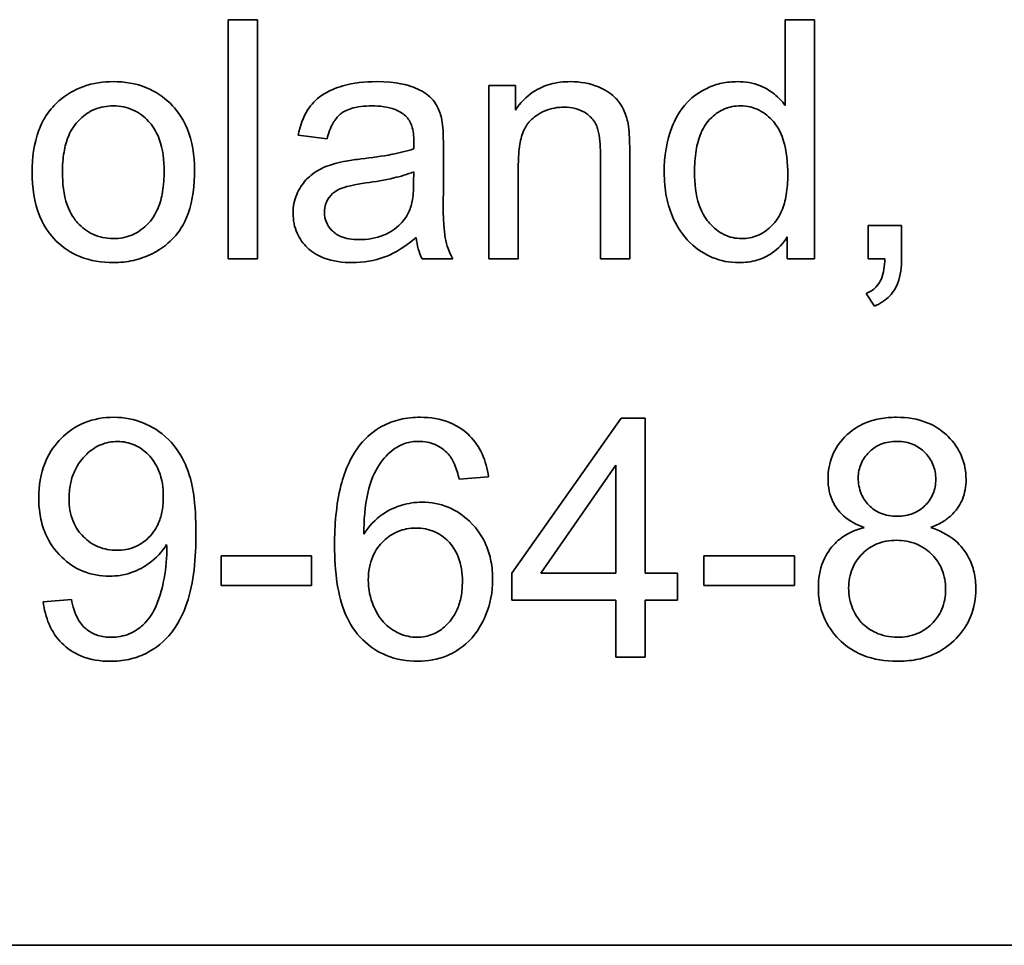
# Model space of a CAD drawing. Units: millimetres. Extents: x 7 to 2296, y -407 to 2120.
# Drawn here: x 2133 to 2140, y 1221 to 1226 of the extents above; entities that cross this region are included whole.
import ezdxf

# ---------------------------------------------------------------- set-up
doc = ezdxf.new("R2010")
doc.units = ezdxf.units.MM
doc.layers.add('Widoczne (ISO)', color=7, linetype='Continuous', lineweight=35, true_color=0xe60000)

msp = doc.modelspace()

# ---------------------------------------------------------------- linework, layer by layer
at = {"layer": 'Widoczne (ISO)'}
for p, q in [((2134.9888, 1226.3798), (2134.8048, 1226.3798)), ((2134.8048, 1226.3798), (2134.8048, 1224.8798)), ((2134.9888, 1224.8798), (2134.9888, 1226.3798)), ((2138.2964, 1226.3798), (2138.2964, 1225.8425)), ((2138.4805, 1226.3798), (2138.2964, 1226.3798)), ((2138.4805, 1224.8798), (2138.4805, 1226.3798)), ((2136.6055, 1225.9671), (2136.4397, 1225.9671)), ((2136.4397, 1225.9671), (2136.4397, 1224.8798)), ((2136.6055, 1225.8128), (2136.6055, 1225.9671)), ((2135.2438, 1225.6561), (2135.4244, 1225.6321)), ((2136.1539, 1225.3349), (2136.1539, 1225.5807)), ((2137.1382, 1225.5407), (2137.1382, 1224.8798)), ((2137.3223, 1224.8798), (2137.3223, 1225.5475)), ((2136.6238, 1224.8798), (2136.6238, 1225.4732)), ((2135.9687, 1225.4252), (2135.9675, 1225.3577)), ((2139.027, 1225.0891), (2138.8177, 1225.0891)), ((2138.8177, 1225.0891), (2138.8177, 1224.8798)), ((2139.027, 1224.8798), (2139.027, 1225.0891)), ((2138.3101, 1225.017), (2138.3101, 1224.8798)), ((2134.8048, 1224.8798), (2134.9888, 1224.8798)), ((2136.0201, 1224.8798), (2136.2122, 1224.8798)), ((2136.4397, 1224.8798), (2136.6238, 1224.8798)), ((2137.1382, 1224.8798), (2137.3223, 1224.8798)), ((2138.3101, 1224.8798), (2138.4805, 1224.8798)), ((2138.8177, 1224.8798), (2138.9218, 1224.8798)), ((2138.8052, 1224.6615), (2138.8566, 1224.5826)), ((2137.2677, 1223.8798), (2136.5841, 1222.908)), ((2137.4187, 1223.8798), (2137.2677, 1223.8798)), ((2137.4187, 1222.908), (2137.4187, 1223.8798)), ((2136.7647, 1222.908), (2137.2346, 1223.5849)), ((2137.2346, 1223.5849), (2137.2346, 1222.908)), ((2136.2536, 1223.4968), (2136.4366, 1223.5117)), ((2135.3276, 1223.0155), (2134.7605, 1223.0155)), ((2134.7605, 1223.0155), (2134.7605, 1222.8303)), ((2135.3276, 1222.8303), (2135.3276, 1223.0155)), ((2138.355, 1223.0155), (2137.7879, 1223.0155)), ((2137.7879, 1223.0155), (2137.7879, 1222.8303)), ((2138.355, 1222.8303), (2138.355, 1223.0155)), ((2136.5841, 1222.908), (2136.5841, 1222.7388)), ((2137.2346, 1222.908), (2136.7647, 1222.908)), ((2137.621, 1222.908), (2137.4187, 1222.908)), ((2137.621, 1222.7388), (2137.621, 1222.908)), ((2134.7605, 1222.8303), (2135.3276, 1222.8303)), ((2137.7879, 1222.8303), (2138.355, 1222.8303)), ((2133.8219, 1222.7434), (2133.6446, 1222.7274)), ((2136.5841, 1222.7388), (2137.2346, 1222.7388)), ((2137.2346, 1222.7388), (2137.2346, 1222.3798)), ((2137.4187, 1222.3798), (2137.4187, 1222.7388)), ((2137.4187, 1222.7388), (2137.621, 1222.7388)), ((2137.2346, 1222.3798), (2137.4187, 1222.3798)), ((2178.387, 1220.5729), (2113.387, 1220.5729))]:
    msp.add_line(p, q, dxfattribs=at)
for points, knots in [([(2134.0845, 1225.9911), (2134.0211, 1225.9911), (2133.9585, 1225.9821), (2133.8413, 1225.9404), (2133.7898, 1225.9099), (2133.7438, 1225.8699)], [-0.03731016, -0.03731016, -0.03731016, -0.03731016, -0.01827639, -0.01827639, 0, 0, 0, 0]), ([(2134.5933, 1225.4389), (2134.5933, 1225.5272), (2134.5808, 1225.6165), (2134.5155, 1225.7725), (2134.4744, 1225.8214), (2134.3985, 1225.896), (2134.3485, 1225.9296), (2134.2259, 1225.98), (2134.1557, 1225.9911), (2134.0845, 1225.9911)], [-0.06808064, -0.06808064, -0.06808064, -0.06808064, -0.05328663, -0.05328663, -0.03977033, -0.03977033, -0.02136573, -0.02136573, 0, 0, 0, 0]), ([(2135.7331, 1225.9911), (2135.6624, 1225.9911), (2135.5905, 1225.9837), (2135.4798, 1225.9519), (2135.4321, 1225.9331), (2135.352, 1225.8776), (2135.3256, 1225.8481), (2135.2742, 1225.7674), (2135.2554, 1225.7118), (2135.2438, 1225.6561)], [-0.06259246, -0.06259246, -0.06259246, -0.06259246, -0.04177957, -0.04177957, -0.02867644, -0.02867644, -0.01704471, -0.01704471, 0, 0, 0, 0]), ([(2136.1447, 1225.751), (2136.1388, 1225.779), (2136.1298, 1225.8064), (2136.0984, 1225.8674), (2136.0779, 1225.8876), (2136.0393, 1225.9226), (2136.0026, 1225.9418), (2135.933, 1225.9689), (2135.866, 1225.9911), (2135.7331, 1225.9911)], [-0.1082286, -0.1082286, -0.1082286, -0.1082286, -0.097837, -0.097837, -0.0832807, -0.0832807, -0.0398714, -0.0398714, 0, 0, 0, 0]), ([(2136.9507, 1225.9911), (2136.9081, 1225.9911), (2136.8657, 1225.9863), (2136.7864, 1225.9643), (2136.7506, 1225.9483), (2136.6725, 1225.8965), (2136.6357, 1225.8576), (2136.6055, 1225.8128)], [-0.04089677, -0.04089677, -0.04089677, -0.04089677, -0.02811715, -0.02811715, -0.01622185, -0.01622185, 0, 0, 0, 0]), ([(2137.312, 1225.727), (2137.3057, 1225.7582), (2137.2961, 1225.7886), (2137.2615, 1225.8597), (2137.2385, 1225.8836), (2137.1973, 1225.9242), (2137.1581, 1225.9446), (2137.0707, 1225.981), (2137.0115, 1225.9911), (2136.9507, 1225.9911)], [-0.03298028, -0.03298028, -0.03298028, -0.03298028, -0.03113805, -0.03113805, -0.0284015, -0.0284015, -0.018231, -0.018231, 0, 0, 0, 0]), ([(2137.9969, 1225.9911), (2137.9641, 1225.9911), (2137.9315, 1225.988), (2137.8684, 1225.9744), (2137.8383, 1225.9644), (2137.7644, 1225.9301), (2137.7211, 1225.901), (2137.6315, 1225.8066), (2137.6043, 1225.7474), (2137.5533, 1225.618), (2137.5384, 1225.5211), (2137.5384, 1225.4229)], [-0.06243531, -0.06243531, -0.06243531, -0.06243531, -0.05649734, -0.05649734, -0.05072978, -0.05072978, -0.04172851, -0.04172851, -0.02947073, -0.02947073, 0, 0, 0, 0]), ([(2138.2964, 1225.8425), (2138.2772, 1225.869), (2138.2547, 1225.8923), (2138.2099, 1225.9277), (2138.1797, 1225.9486), (2138.0956, 1225.9832), (2138.0467, 1225.9911), (2137.9969, 1225.9911)], [-0.04382506, -0.04382506, -0.04382506, -0.04382506, -0.02728728, -0.02728728, -0.01494123, -0.01494123, 0, 0, 0, 0]), ([(2133.7438, 1225.8699), (2133.7157, 1225.8457), (2133.6912, 1225.8182), (2133.6486, 1225.7559), (2133.6313, 1225.7218), (2133.5866, 1225.6032), (2133.5757, 1225.5123), (2133.5757, 1225.4241)], [-0.04909598, -0.04909598, -0.04909598, -0.04909598, -0.03797894, -0.03797894, -0.0264739, -0.0264739, 0, 0, 0, 0]), ([(2133.7655, 1225.4229), (2133.7655, 1225.4648), (2133.7683, 1225.5076), (2133.7814, 1225.5842), (2133.7907, 1225.6193), (2133.8189, 1225.6854), (2133.8401, 1225.7215), (2133.9027, 1225.782), (2133.9329, 1225.8026), (2134.0046, 1225.8323), (2134.044, 1225.8391), (2134.0845, 1225.8391)], [-0.07052192, -0.07052192, -0.07052192, -0.07052192, -0.05310985, -0.05310985, -0.03826213, -0.03826213, -0.02326068, -0.02326068, -0.01214686, -0.01214686, 0, 0, 0, 0]), ([(2134.0845, 1225.8391), (2134.1065, 1225.8391), (2134.1283, 1225.837), (2134.1704, 1225.8283), (2134.1903, 1225.8218), (2134.2464, 1225.7961), (2134.2782, 1225.7717), (2134.3247, 1225.7215), (2134.352, 1225.6873), (2134.3959, 1225.567), (2134.4035, 1225.4968), (2134.4035, 1225.4298)], [-0.09297068, -0.09297068, -0.09297068, -0.09297068, -0.07861851, -0.07861851, -0.0648472, -0.0648472, -0.03833176, -0.03833176, -0.02010277, -0.02010277, 0, 0, 0, 0]), ([(2135.4244, 1225.6321), (2135.4333, 1225.6665), (2135.4457, 1225.702), (2135.4753, 1225.7527), (2135.4896, 1225.7713), (2135.5196, 1225.797), (2135.5393, 1225.8107), (2135.6126, 1225.8345), (2135.6596, 1225.8391), (2135.7068, 1225.8391)], [-0.06790998, -0.06790998, -0.06790998, -0.06790998, -0.04241937, -0.04241937, -0.02581325, -0.02581325, -0.01416509, -0.01416509, 0, 0, 0, 0]), ([(2135.7068, 1225.8391), (2135.7549, 1225.8391), (2135.8059, 1225.8335), (2135.8747, 1225.8063), (2135.8969, 1225.7934), (2135.9161, 1225.7762)], [-0.02219324, -0.02219324, -0.02219324, -0.02219324, -0.0077339, -0.0077339, 0, 0, 0, 0]), ([(2136.6238, 1225.4732), (2136.6238, 1225.5144), (2136.6263, 1225.5575), (2136.6391, 1225.6305), (2136.648, 1225.6634), (2136.6726, 1225.7141), (2136.6856, 1225.7337), (2136.7169, 1225.7643), (2136.7474, 1225.7898), (2136.8299, 1225.8241), (2136.8703, 1225.8311), (2136.9119, 1225.8311)], [-0.09637583, -0.09637583, -0.09637583, -0.09637583, -0.06693428, -0.06693428, -0.04355441, -0.04355441, -0.02682017, -0.02682017, -0.01245691, -0.01245691, 0, 0, 0, 0]), ([(2136.9119, 1225.8311), (2136.9349, 1225.8311), (2136.9578, 1225.8287), (2137.0008, 1225.8178), (2137.0204, 1225.8099), (2137.0582, 1225.7873), (2137.0761, 1225.7726), (2137.1092, 1225.7306), (2137.1179, 1225.7071), (2137.1348, 1225.6471), (2137.1382, 1225.5924), (2137.1382, 1225.5407)], [-0.03705102, -0.03705102, -0.03705102, -0.03705102, -0.0318814, -0.0318814, -0.02708881, -0.02708881, -0.0219644, -0.0219644, -0.01552826, -0.01552826, 0, 0, 0, 0]), ([(2137.7282, 1225.4229), (2137.7282, 1225.4684), (2137.7309, 1225.5154), (2137.7446, 1225.5974), (2137.7542, 1225.6348), (2137.7779, 1225.6896), (2137.7973, 1225.7291), (2137.8602, 1225.7895), (2137.8865, 1225.8075), (2137.9482, 1225.8332), (2137.9818, 1225.8391), (2138.0163, 1225.8391)], [-0.09850222, -0.09850222, -0.09850222, -0.09850222, -0.06452835, -0.06452835, -0.03651064, -0.03651064, -0.02004769, -0.02004769, -0.0103536, -0.0103536, 0, 0, 0, 0]), ([(2138.0163, 1225.8391), (2138.0371, 1225.8391), (2138.0577, 1225.8369), (2138.0977, 1225.8277), (2138.1165, 1225.8208), (2138.1688, 1225.7942), (2138.1981, 1225.7694), (2138.2391, 1225.7213), (2138.2651, 1225.687), (2138.3069, 1225.5563), (2138.3135, 1225.4786), (2138.3135, 1225.4069)], [-0.1038601, -0.1038601, -0.1038601, -0.1038601, -0.0874164, -0.0874164, -0.0714704, -0.0714704, -0.0410545, -0.0410545, -0.0214949, -0.0214949, 0, 0, 0, 0]), ([(2135.9161, 1225.7762), (2135.9251, 1225.7683), (2135.9327, 1225.7592), (2135.946, 1225.738), (2135.9514, 1225.726), (2135.9655, 1225.6833), (2135.9687, 1225.6491), (2135.9687, 1225.6173)], [-0.01704314, -0.01704314, -0.01704314, -0.01704314, -0.01346455, -0.01346455, -0.0095512, -0.0095512, 0, 0, 0, 0]), ([(2136.1539, 1225.5807), (2136.1539, 1225.6138), (2136.1534, 1225.6512), (2136.1503, 1225.7073), (2136.1483, 1225.7321), (2136.1447, 1225.751)], [-0.01414518, -0.01414518, -0.01414518, -0.01414518, -0.00576954, -0.00576954, 0, 0, 0, 0]), ([(2137.3223, 1225.5475), (2137.3223, 1225.5824), (2137.3217, 1225.6215), (2137.3183, 1225.6807), (2137.316, 1225.7069), (2137.312, 1225.727)], [-0.01501423, -0.01501423, -0.01501423, -0.01501423, -0.00616288, -0.00616288, 0, 0, 0, 0]), ([(2135.9687, 1225.6173), (2135.9687, 1225.6126), (2135.9685, 1225.6044), (2135.9681, 1225.5904), (2135.9678, 1225.5788), (2135.9675, 1225.5692)], [-0.004156718, -0.004156718, -0.004156718, -0.004156718, -0.002878805, -0.002878805, 0, 0, 0, 0]), ([(2135.9675, 1225.5692), (2135.9258, 1225.5547), (2135.876, 1225.5435), (2135.7705, 1225.5233), (2135.7023, 1225.5138), (2135.6394, 1225.5064)], [-0.03215365, -0.03215365, -0.03215365, -0.03215365, -0.0190186, -0.0190186, 0, 0, 0, 0]), ([(2135.6394, 1225.5064), (2135.6082, 1225.5025), (2135.5746, 1225.4978), (2135.522, 1225.4886), (2135.4971, 1225.4837), (2135.4759, 1225.4778)], [-0.01610645, -0.01610645, -0.01610645, -0.01610645, -0.00661295, -0.00661295, 0, 0, 0, 0]), ([(2134.0845, 1224.8558), (2134.1271, 1224.8558), (2134.1694, 1224.8603), (2134.2515, 1224.8791), (2134.2904, 1224.8931), (2134.3947, 1224.9452), (2134.4372, 1224.9838), (2134.4927, 1225.0452), (2134.5283, 1225.0912), (2134.5832, 1225.2459), (2134.5933, 1225.3422), (2134.5933, 1225.4389)], [-0.1098067, -0.1098067, -0.1098067, -0.1098067, -0.0951489, -0.0951489, -0.0808287, -0.0808287, -0.0550852, -0.0550852, -0.0290207, -0.0290207, 0, 0, 0, 0]), ([(2134.4035, 1225.4298), (2134.4035, 1225.3865), (2134.4007, 1225.3423), (2134.3873, 1225.2636), (2134.3777, 1225.2275), (2134.3501, 1225.1629), (2134.3292, 1225.1255), (2134.265, 1225.0635), (2134.2349, 1225.043), (2134.1638, 1225.0135), (2134.1247, 1225.0067), (2134.0845, 1225.0067)], [-0.07618044, -0.07618044, -0.07618044, -0.07618044, -0.05596099, -0.05596099, -0.03881584, -0.03881584, -0.0231059, -0.0231059, -0.0120494, -0.0120494, 0, 0, 0, 0]), ([(2135.4759, 1225.4778), (2135.4406, 1225.4686), (2135.4067, 1225.4555), (2135.3321, 1225.4142), (2135.3068, 1225.3898), (2135.2699, 1225.3496), (2135.2487, 1225.3182), (2135.2188, 1225.2462), (2135.2118, 1225.2071), (2135.2118, 1225.1668)], [-0.03578706, -0.03578706, -0.03578706, -0.03578706, -0.03048975, -0.03048975, -0.02339172, -0.02339172, -0.01209324, -0.01209324, 0, 0, 0, 0]), ([(2133.5757, 1225.4241), (2133.5757, 1225.3296), (2133.5881, 1225.2322), (2133.6554, 1225.0698), (2133.6955, 1225.0226), (2133.7685, 1224.9504), (2133.8182, 1224.9171), (2133.9412, 1224.8668), (2134.0125, 1224.8558), (2134.0845, 1224.8558)], [-0.06700009, -0.06700009, -0.06700009, -0.06700009, -0.05241141, -0.05241141, -0.03987841, -0.03987841, -0.02161075, -0.02161075, 0, 0, 0, 0]), ([(2134.0845, 1225.0067), (2134.0618, 1225.0067), (2134.0392, 1225.0089), (2133.9958, 1225.0181), (2133.9753, 1225.025), (2133.9193, 1225.0514), (2133.888, 1225.0759), (2133.8437, 1225.1247), (2133.8166, 1225.1587), (2133.7729, 1225.2822), (2133.7655, 1225.3545), (2133.7655, 1225.4229)], [-0.1010476, -0.1010476, -0.1010476, -0.1010476, -0.0844704, -0.0844704, -0.0686113, -0.0686113, -0.0392127, -0.0392127, -0.0205076, -0.0205076, 0, 0, 0, 0]), ([(2135.668, 1225.3555), (2135.7254, 1225.3637), (2135.7866, 1225.3741), (2135.8842, 1225.3967), (2135.9296, 1225.4092), (2135.9687, 1225.4252)], [-0.03016855, -0.03016855, -0.03016855, -0.03016855, -0.01267045, -0.01267045, 0, 0, 0, 0]), ([(2137.5384, 1225.4229), (2137.5384, 1225.3704), (2137.5428, 1225.3179), (2137.5628, 1225.219), (2137.5773, 1225.1729), (2137.6203, 1225.08), (2137.6528, 1225.0275), (2137.7459, 1224.9364), (2137.7958, 1224.9068), (2137.8928, 1224.8663), (2137.9484, 1224.8558), (2138.006, 1224.8558)], [-0.07384802, -0.07384802, -0.07384802, -0.07384802, -0.05951321, -0.05951321, -0.04627627, -0.04627627, -0.03154849, -0.03154849, -0.01728141, -0.01728141, 0, 0, 0, 0]), ([(2138.0243, 1225.0067), (2138.0054, 1225.0067), (2137.9867, 1225.0087), (2137.9502, 1225.0168), (2137.9328, 1225.0228), (2137.8801, 1225.0479), (2137.8493, 1225.0731), (2137.8048, 1225.1228), (2137.7782, 1225.1567), (2137.7353, 1225.2809), (2137.7282, 1225.3541), (2137.7282, 1225.4229)], [-0.0930869, -0.0930869, -0.0930869, -0.0930869, -0.0799552, -0.0799552, -0.06704861, -0.06704861, -0.03932158, -0.03932158, -0.02062973, -0.02062973, 0, 0, 0, 0]), ([(2138.3135, 1225.4069), (2138.3135, 1225.3651), (2138.3108, 1225.3222), (2138.2977, 1225.2461), (2138.2884, 1225.2114), (2138.2645, 1225.1568), (2138.2448, 1225.1181), (2138.1807, 1225.0572), (2138.1537, 1225.0387), (2138.0916, 1225.0128), (2138.0585, 1225.0067), (2138.0243, 1225.0067)], [-0.08969498, -0.08969498, -0.08969498, -0.08969498, -0.06099837, -0.06099837, -0.03679192, -0.03679192, -0.02017684, -0.02017684, -0.01026002, -0.01026002, 0, 0, 0, 0]), ([(2135.4084, 1225.1714), (2135.4084, 1225.1901), (2135.4114, 1225.2084), (2135.4244, 1225.2446), (2135.4348, 1225.262), (2135.4624, 1225.2933), (2135.4799, 1225.306), (2135.5183, 1225.3246), (2135.5572, 1225.3399), (2135.668, 1225.3555)], [-0.1318599, -0.1318599, -0.1318599, -0.1318599, -0.1013225, -0.1013225, -0.0692861, -0.0692861, -0.0335457, -0.0335457, 0, 0, 0, 0]), ([(2135.9675, 1225.3577), (2135.9675, 1225.3228), (2135.9657, 1225.2857), (2135.9559, 1225.2251), (2135.9491, 1225.1976), (2135.9378, 1225.1737)], [-0.01844987, -0.01844987, -0.01844987, -0.01844987, -0.00792876, -0.00792876, 0, 0, 0, 0]), ([(2136.2122, 1224.8798), (2136.1897, 1224.921), (2136.174, 1224.9646), (2136.1471, 1225.1172), (2136.1539, 1225.2268), (2136.1539, 1225.3349)], [-0.04649923, -0.04649923, -0.04649923, -0.04649923, -0.03243457, -0.03243457, 0, 0, 0, 0]), ([(2135.2118, 1225.1668), (2135.2118, 1225.1445), (2135.2137, 1225.1223), (2135.2222, 1225.0798), (2135.2283, 1225.0598), (2135.2524, 1225.0053), (2135.2747, 1224.9747), (2135.3217, 1224.93), (2135.3536, 1224.904), (2135.4617, 1224.8631), (2135.5236, 1224.8558), (2135.5834, 1224.8558)], [-0.08652933, -0.08652933, -0.08652933, -0.08652933, -0.07240438, -0.07240438, -0.05904127, -0.05904127, -0.03463088, -0.03463088, -0.0179382, -0.0179382, 0, 0, 0, 0]), ([(2135.6268, 1224.9999), (2135.6055, 1224.9999), (2135.5838, 1225.0013), (2135.5447, 1225.0082), (2135.5267, 1225.0131), (2135.4924, 1225.0278), (2135.4724, 1225.0394), (2135.4392, 1225.0738), (2135.4281, 1225.0901), (2135.4121, 1225.1286), (2135.4084, 1225.1497), (2135.4084, 1225.1714)], [-0.03837437, -0.03837437, -0.03837437, -0.03837437, -0.0289785, -0.0289785, -0.02084413, -0.02084413, -0.01250538, -0.01250538, -0.00650351, -0.00650351, 0, 0, 0, 0]), ([(2135.9378, 1225.1737), (2135.9221, 1225.141), (2135.901, 1225.1123), (2135.8389, 1225.0556), (2135.8015, 1225.0376), (2135.7307, 1225.0083), (2135.6793, 1224.9999), (2135.6268, 1224.9999)], [-0.02848111, -0.02848111, -0.02848111, -0.02848111, -0.02298896, -0.02298896, -0.01573618, -0.01573618, 0, 0, 0, 0]), ([(2135.5834, 1224.8558), (2135.653, 1224.8558), (2135.7211, 1224.8668), (2135.8225, 1224.9049), (2135.8902, 1224.9348), (2135.9835, 1225.0136)], [-0.1026974, -0.1026974, -0.1026974, -0.1026974, -0.0366339, -0.0366339, 0, 0, 0, 0]), ([(2135.9835, 1225.0136), (2135.986, 1224.9894), (2135.9902, 1224.9653), (2136.0025, 1224.9205), (2136.0102, 1224.8997), (2136.0201, 1224.8798)], [-0.01394209, -0.01394209, -0.01394209, -0.01394209, -0.00664884, -0.00664884, 0, 0, 0, 0]), ([(2138.006, 1224.8558), (2138.0445, 1224.8558), (2138.083, 1224.8603), (2138.1543, 1224.8808), (2138.1863, 1224.8958), (2138.2539, 1224.9431), (2138.2849, 1224.9776), (2138.3101, 1225.017)], [-0.0363134, -0.0363134, -0.0363134, -0.0363134, -0.02475677, -0.02475677, -0.01404112, -0.01404112, 0, 0, 0, 0]), ([(2138.9218, 1224.8798), (2138.9202, 1224.8356), (2138.9143, 1224.7909), (2138.8941, 1224.7411), (2138.8842, 1224.7212), (2138.8482, 1224.6842), (2138.8276, 1224.6712), (2138.8052, 1224.6615)], [-0.03648124, -0.03648124, -0.03648124, -0.03648124, -0.01547048, -0.01547048, -0.00734034, -0.00734034, 0, 0, 0, 0]), ([(2138.8566, 1224.5826), (2138.8752, 1224.5907), (2138.8932, 1224.6003), (2138.9255, 1224.6222), (2138.9399, 1224.6341), (2138.9753, 1224.6714), (2138.9915, 1224.6981), (2139.0211, 1224.776), (2139.027, 1224.8293), (2139.027, 1224.8798)], [-0.03664234, -0.03664234, -0.03664234, -0.03664234, -0.03056871, -0.03056871, -0.02494858, -0.02494858, -0.01516482, -0.01516482, 0, 0, 0, 0]), ([(2134.0882, 1223.8856), (2134.0243, 1223.8856), (2133.9618, 1223.8752), (2133.8474, 1223.8279), (2133.7991, 1223.7944), (2133.7259, 1223.721), (2133.6858, 1223.6727), (2133.6283, 1223.5303), (2133.6172, 1223.4548), (2133.6172, 1223.3791)], [-0.1118641, -0.1118641, -0.1118641, -0.1118641, -0.0778584, -0.0778584, -0.0460576, -0.0460576, -0.0227115, -0.0227115, 0, 0, 0, 0]), ([(2134.6027, 1223.1607), (2134.6027, 1223.2419), (2134.5986, 1223.3284), (2134.5714, 1223.5055), (2134.5497, 1223.56), (2134.5111, 1223.6467), (2134.4769, 1223.6994), (2134.3784, 1223.7988), (2134.3202, 1223.8305), (2134.2164, 1223.8738), (2134.1535, 1223.8856), (2134.0882, 1223.8856)], [-0.05611358, -0.05611358, -0.05611358, -0.05611358, -0.05125759, -0.05125759, -0.04541962, -0.04541962, -0.03372609, -0.03372609, -0.01956372, -0.01956372, 0, 0, 0, 0]), ([(2136.0101, 1223.8856), (2135.9672, 1223.8856), (2135.9244, 1223.8814), (2135.8436, 1223.8626), (2135.8063, 1223.8488), (2135.7171, 1223.8009), (2135.6714, 1223.7615), (2135.6328, 1223.7141)], [-0.0432429, -0.0432429, -0.0432429, -0.0432429, -0.03036944, -0.03036944, -0.01835918, -0.01835918, 0, 0, 0, 0]), ([(2136.4366, 1223.5117), (2136.43, 1223.5616), (2136.4175, 1223.6107), (2136.3771, 1223.6988), (2136.3512, 1223.7366), (2136.2938, 1223.7939), (2136.2537, 1223.8279), (2136.1345, 1223.8763), (2136.0725, 1223.8856), (2136.0101, 1223.8856)], [-0.09429621, -0.09429621, -0.09429621, -0.09429621, -0.06534139, -0.06534139, -0.03860236, -0.03860236, -0.0187043, -0.0187043, 0, 0, 0, 0]), ([(2138.9953, 1223.8856), (2138.9597, 1223.8856), (2138.924, 1223.8828), (2138.857, 1223.8702), (2138.8258, 1223.8611), (2138.7577, 1223.8318), (2138.7132, 1223.8058), (2138.637, 1223.7269), (2138.6112, 1223.689), (2138.5739, 1223.5992), (2138.5654, 1223.5498), (2138.5654, 1223.4991)], [-0.07921525, -0.07921525, -0.07921525, -0.07921525, -0.06298605, -0.06298605, -0.04809458, -0.04809458, -0.02917103, -0.02917103, -0.01520851, -0.01520851, 0, 0, 0, 0]), ([(2139.4309, 1223.4946), (2139.4309, 1223.5453), (2139.4222, 1223.5946), (2139.3833, 1223.6883), (2139.3544, 1223.7291), (2139.2919, 1223.7914), (2139.2503, 1223.8261), (2139.1265, 1223.876), (2139.061, 1223.8856), (2138.9953, 1223.8856)], [-0.09492071, -0.09492071, -0.09492071, -0.09492071, -0.06746459, -0.06746459, -0.04001289, -0.04001289, -0.01970942, -0.01970942, 0, 0, 0, 0]), ([(2133.807, 1223.3734), (2133.807, 1223.4041), (2133.8095, 1223.4349), (2133.8207, 1223.4928), (2133.8288, 1223.5198), (2133.8614, 1223.5931), (2133.8902, 1223.6283), (2133.9439, 1223.6791), (2133.9731, 1223.6992), (2134.0396, 1223.727), (2134.0748, 1223.7335), (2134.1111, 1223.7335)], [-0.04611142, -0.04611142, -0.04611142, -0.04611142, -0.03932737, -0.03932737, -0.03308476, -0.03308476, -0.02162591, -0.02162591, -0.01090222, -0.01090222, 0, 0, 0, 0]), ([(2134.1111, 1223.7335), (2134.1293, 1223.7335), (2134.1474, 1223.7319), (2134.1826, 1223.7249), (2134.1994, 1223.7197), (2134.2495, 1223.6982), (2134.2789, 1223.6767), (2134.3279, 1223.6265), (2134.3525, 1223.5942), (2134.3907, 1223.4977), (2134.3981, 1223.4427), (2134.3981, 1223.3882)], [-0.06333671, -0.06333671, -0.06333671, -0.06333671, -0.05526084, -0.05526084, -0.0474371, -0.0474371, -0.03112704, -0.03112704, -0.01632712, -0.01632712, 0, 0, 0, 0]), ([(2135.6328, 1223.7141), (2135.6045, 1223.6794), (2135.5814, 1223.6409), (2135.5408, 1223.5546), (2135.5244, 1223.5061), (2135.4814, 1223.3373), (2135.4716, 1223.2052), (2135.4716, 1223.0818)], [-0.06554435, -0.06554435, -0.06554435, -0.06554435, -0.05214617, -0.05214617, -0.0370164, -0.0370164, 0, 0, 0, 0]), ([(2135.8443, 1223.6855), (2135.8662, 1223.7017), (2135.8901, 1223.7141), (2135.9429, 1223.7309), (2135.9706, 1223.7346), (2135.9987, 1223.7346)], [-0.01660828, -0.01660828, -0.01660828, -0.01660828, -0.00843266, -0.00843266, 0, 0, 0, 0]), ([(2135.9987, 1223.7346), (2136.0168, 1223.7346), (2136.0348, 1223.733), (2136.0695, 1223.7261), (2136.086, 1223.721), (2136.1332, 1223.7004), (2136.1603, 1223.6804), (2136.1839, 1223.6558)], [-0.02086896, -0.02086896, -0.02086896, -0.02086896, -0.01543987, -0.01543987, -0.01023735, -0.01023735, 0, 0, 0, 0]), ([(2138.7552, 1223.506), (2138.7552, 1223.5212), (2138.7565, 1223.5363), (2138.7623, 1223.5656), (2138.7665, 1223.5796), (2138.7842, 1223.6212), (2138.8019, 1223.6457), (2138.8371, 1223.6803), (2138.8609, 1223.701), (2138.9295, 1223.7292), (2138.9638, 1223.7346), (2138.9987, 1223.7346)], [-0.06015247, -0.06015247, -0.06015247, -0.06015247, -0.05061912, -0.05061912, -0.04139942, -0.04139942, -0.02224391, -0.02224391, -0.01045809, -0.01045809, 0, 0, 0, 0]), ([(2138.9987, 1223.7346), (2139.0164, 1223.7346), (2139.0342, 1223.7331), (2139.0681, 1223.7265), (2139.0841, 1223.7217), (2139.1283, 1223.7027), (2139.1533, 1223.6847), (2139.1955, 1223.6411), (2139.2119, 1223.617), (2139.2357, 1223.5598), (2139.2411, 1223.5281), (2139.2411, 1223.4957)], [-0.03827281, -0.03827281, -0.03827281, -0.03827281, -0.03296527, -0.03296527, -0.02794135, -0.02794135, -0.01859648, -0.01859648, -0.00973032, -0.00973032, 0, 0, 0, 0]), ([(2135.6546, 1223.1527), (2135.6554, 1223.2358), (2135.6613, 1223.328), (2135.6978, 1223.4922), (2135.7242, 1223.5446), (2135.778, 1223.6261), (2135.8079, 1223.6591), (2135.8443, 1223.6855)], [-0.04484782, -0.04484782, -0.04484782, -0.04484782, -0.02930085, -0.02930085, -0.01347883, -0.01347883, 0, 0, 0, 0]), ([(2136.1839, 1223.6558), (2136.2006, 1223.6369), (2136.2135, 1223.6139), (2136.2367, 1223.5612), (2136.2463, 1223.5284), (2136.2536, 1223.4968)], [-0.017237, -0.017237, -0.017237, -0.017237, -0.00971083, -0.00971083, 0, 0, 0, 0]), ([(2138.5654, 1223.4991), (2138.5654, 1223.4737), (2138.5677, 1223.4483), (2138.578, 1223.3999), (2138.5856, 1223.3774), (2138.6087, 1223.3295), (2138.6282, 1223.2981), (2138.7001, 1223.2345), (2138.7452, 1223.2109), (2138.7917, 1223.1939)], [-0.05229243, -0.05229243, -0.05229243, -0.05229243, -0.04017223, -0.04017223, -0.02877638, -0.02877638, -0.01488592, -0.01488592, 0, 0, 0, 0]), ([(2138.9998, 1223.2648), (2138.9637, 1223.2648), (2138.928, 1223.2703), (2138.8668, 1223.2959), (2138.8424, 1223.3127), (2138.8007, 1223.355), (2138.7846, 1223.3789), (2138.7605, 1223.4378), (2138.7552, 1223.4717), (2138.7552, 1223.506)], [-0.0389023, -0.0389023, -0.0389023, -0.0389023, -0.02810767, -0.02810767, -0.01909269, -0.01909269, -0.01029367, -0.01029367, 0, 0, 0, 0]), ([(2139.2411, 1223.4957), (2139.2411, 1223.4642), (2139.2358, 1223.4336), (2139.2098, 1223.3718), (2139.19, 1223.3479), (2139.1523, 1223.3105), (2139.1282, 1223.2944), (2139.0688, 1223.2701), (2139.0345, 1223.2648), (2138.9998, 1223.2648)], [-0.03259126, -0.03259126, -0.03259126, -0.03259126, -0.02633427, -0.02633427, -0.0192594, -0.0192594, -0.01040713, -0.01040713, 0, 0, 0, 0]), ([(2139.2091, 1223.1939), (2139.2354, 1223.2038), (2139.2611, 1223.2158), (2139.3067, 1223.2437), (2139.3269, 1223.2591), (2139.38, 1223.3116), (2139.3977, 1223.3464), (2139.4239, 1223.4099), (2139.4309, 1223.4518), (2139.4309, 1223.4946)], [-0.02900691, -0.02900691, -0.02900691, -0.02900691, -0.02458262, -0.02458262, -0.02058971, -0.02058971, -0.01284075, -0.01284075, 0, 0, 0, 0]), ([(2133.6172, 1223.3791), (2133.6172, 1223.3389), (2133.6204, 1223.2987), (2133.6347, 1223.2229), (2133.6451, 1223.1875), (2133.6838, 1223.098), (2133.7176, 1223.0501), (2133.7996, 1222.9711), (2133.8433, 1222.9412), (2133.9464, 1222.8984), (2134.0028, 1222.8886), (2134.0608, 1222.8886)], [-0.07458445, -0.07458445, -0.07458445, -0.07458445, -0.06258492, -0.06258492, -0.05153821, -0.05153821, -0.03348918, -0.03348918, -0.01739112, -0.01739112, 0, 0, 0, 0]), ([(2134.1065, 1223.051), (2134.0663, 1223.051), (2134.027, 1223.0576), (2133.9546, 1223.0877), (2133.9238, 1223.1093), (2133.8749, 1223.1586), (2133.8501, 1223.19), (2133.8142, 1223.2783), (2133.807, 1223.3256), (2133.807, 1223.3734)], [-0.06446131, -0.06446131, -0.06446131, -0.06446131, -0.04606292, -0.04606292, -0.02859846, -0.02859846, -0.01431898, -0.01431898, 0, 0, 0, 0]), ([(2134.3981, 1223.3882), (2134.3981, 1223.3585), (2134.3959, 1223.3286), (2134.3859, 1223.2731), (2134.3786, 1223.2474), (2134.3554, 1223.1926), (2134.3358, 1223.1595), (2134.2791, 1223.1043), (2134.251, 1223.0852), (2134.1833, 1223.0572), (2134.1453, 1223.051), (2134.1065, 1223.051)], [-0.05841259, -0.05841259, -0.05841259, -0.05841259, -0.04627746, -0.04627746, -0.0353834, -0.0353834, -0.02197687, -0.02197687, -0.01163123, -0.01163123, 0, 0, 0, 0]), ([(2136.0193, 1223.3528), (2135.9762, 1223.3528), (2135.934, 1223.3466), (2135.8612, 1223.3245), (2135.8175, 1223.3077), (2135.7257, 1223.2446), (2135.6865, 1223.2017), (2135.6546, 1223.1527)], [-0.05418364, -0.05418364, -0.05418364, -0.05418364, -0.033408, -0.033408, -0.01754724, -0.01754724, 0, 0, 0, 0]), ([(2136.4629, 1222.8669), (2136.4629, 1222.9058), (2136.4597, 1222.9447), (2136.4455, 1223.0184), (2136.4352, 1223.0529), (2136.403, 1223.1267), (2136.3728, 1223.1799), (2136.2786, 1223.2702), (2136.2346, 1223.3003), (2136.1321, 1223.343), (2136.0765, 1223.3528), (2136.0193, 1223.3528)], [-0.09521478, -0.09521478, -0.09521478, -0.09521478, -0.07505706, -0.07505706, -0.05633329, -0.05633329, -0.03332964, -0.03332964, -0.01717087, -0.01717087, 0, 0, 0, 0]), ([(2134.0654, 1222.3547), (2134.1043, 1222.3547), (2134.1431, 1222.3584), (2134.2173, 1222.3745), (2134.2522, 1222.3864), (2134.3308, 1222.4245), (2134.3834, 1222.4589), (2134.4922, 1222.583), (2134.5262, 1222.6603), (2134.5893, 1222.8461), (2134.6027, 1223.0055), (2134.6027, 1223.1607)], [-0.111057, -0.111057, -0.111057, -0.111057, -0.0977232, -0.0977232, -0.0850372, -0.0850372, -0.0678046, -0.0678046, -0.0465688, -0.0465688, 0, 0, 0, 0]), ([(2135.6831, 1222.8657), (2135.6831, 1222.8918), (2135.6852, 1222.918), (2135.6946, 1222.9673), (2135.7015, 1222.9904), (2135.7288, 1223.0535), (2135.753, 1223.0846), (2135.8049, 1223.1345), (2135.8346, 1223.1548), (2135.9043, 1223.1838), (2135.9424, 1223.1904), (2135.9815, 1223.1904)], [-0.04538217, -0.04538217, -0.04538217, -0.04538217, -0.03912729, -0.03912729, -0.03334188, -0.03334188, -0.02266303, -0.02266303, -0.01174317, -0.01174317, 0, 0, 0, 0]), ([(2135.9815, 1223.1904), (2136.0018, 1223.1904), (2136.022, 1223.1887), (2136.0608, 1223.1812), (2136.0791, 1223.1757), (2136.1301, 1223.154), (2136.1591, 1223.1334), (2136.2045, 1223.0868), (2136.2287, 1223.0561), (2136.266, 1222.9614), (2136.2731, 1222.9081), (2136.2731, 1222.8555)], [-0.06896625, -0.06896625, -0.06896625, -0.06896625, -0.05866137, -0.05866137, -0.04889385, -0.04889385, -0.03051378, -0.03051378, -0.0157923, -0.0157923, 0, 0, 0, 0]), ([(2138.7917, 1223.1939), (2138.7564, 1223.1848), (2138.722, 1223.1721), (2138.6602, 1223.1384), (2138.6331, 1223.1185), (2138.5829, 1223.0678), (2138.555, 1223.0309), (2138.5133, 1222.9281), (2138.5048, 1222.8714), (2138.5048, 1222.8143)], [-0.06358644, -0.06358644, -0.06358644, -0.06358644, -0.04785425, -0.04785425, -0.03325279, -0.03325279, -0.01712797, -0.01712797, 0, 0, 0, 0]), ([(2139.4926, 1222.8086), (2139.4926, 1222.8438), (2139.4891, 1222.8789), (2139.4738, 1222.9455), (2139.4626, 1222.9763), (2139.428, 1223.0419), (2139.4004, 1223.0801), (2139.3156, 1223.1508), (2139.2638, 1223.1764), (2139.2091, 1223.1939)], [-0.05953635, -0.05953635, -0.05953635, -0.05953635, -0.04590959, -0.04590959, -0.03310953, -0.03310953, -0.01724438, -0.01724438, 0, 0, 0, 0]), ([(2134.0608, 1222.8886), (2134.1055, 1222.8886), (2134.1492, 1222.8952), (2134.2414, 1222.9255), (2134.2807, 1222.9493), (2134.353, 1223.0014), (2134.3898, 1223.0402), (2134.4187, 1223.0864)], [-0.03559368, -0.03559368, -0.03559368, -0.03559368, -0.02673651, -0.02673651, -0.01633601, -0.01633601, 0, 0, 0, 0]), ([(2134.4187, 1223.0864), (2134.419, 1223.0794), (2134.4193, 1223.0717), (2134.4197, 1223.0601), (2134.4198, 1223.0544), (2134.4198, 1223.0498)], [-0.003519756, -0.003519756, -0.003519756, -0.003519756, -0.001391123, -0.001391123, 0, 0, 0, 0]), ([(2138.6946, 1222.8132), (2138.6946, 1222.8561), (2138.7016, 1222.8982), (2138.7353, 1222.9781), (2138.7595, 1223.0089), (2138.8089, 1223.0573), (2138.8386, 1223.0774), (2138.9111, 1223.1072), (2138.9522, 1223.1138), (2138.9941, 1223.1138)], [-0.04291101, -0.04291101, -0.04291101, -0.04291101, -0.03329197, -0.03329197, -0.02351049, -0.02351049, -0.0125595, -0.0125595, 0, 0, 0, 0]), ([(2138.9941, 1223.1138), (2139.0382, 1223.1138), (2139.0814, 1223.1066), (2139.1679, 1223.0701), (2139.1991, 1223.043), (2139.2447, 1222.9964), (2139.2653, 1222.9659), (2139.296, 1222.8915), (2139.3028, 1222.8493), (2139.3028, 1222.8063)], [-0.03979361, -0.03979361, -0.03979361, -0.03979361, -0.03243109, -0.03243109, -0.02413885, -0.02413885, -0.0128924, -0.0128924, 0, 0, 0, 0]), ([(2134.4198, 1223.0498), (2134.4198, 1222.982), (2134.4127, 1222.915), (2134.3894, 1222.809), (2134.3718, 1222.7399), (2134.3272, 1222.6508), (2134.3051, 1222.6145), (2134.2496, 1222.5639), (2134.2215, 1222.5423), (2134.1479, 1222.5119), (2134.1093, 1222.5056), (2134.07, 1222.5056)], [-0.1732443, -0.1732443, -0.1732443, -0.1732443, -0.094368, -0.094368, -0.0469536, -0.0469536, -0.0238757, -0.0238757, -0.0118066, -0.0118066, 0, 0, 0, 0]), ([(2135.4716, 1223.0818), (2135.4716, 1223.0016), (2135.4763, 1222.9185), (2135.4993, 1222.7748), (2135.5156, 1222.7093), (2135.5646, 1222.5936), (2135.5971, 1222.5402), (2135.6922, 1222.4473), (2135.741, 1222.4143), (2135.8589, 1222.3656), (2135.9253, 1222.3547), (2135.993, 1222.3547)], [-0.1131229, -0.1131229, -0.1131229, -0.1131229, -0.0839237, -0.0839237, -0.0601925, -0.0601925, -0.0382729, -0.0382729, -0.0203084, -0.0203084, 0, 0, 0, 0]), ([(2135.9884, 1222.5056), (2135.9695, 1222.5056), (2135.9508, 1222.5075), (2135.9137, 1222.5154), (2135.8957, 1222.5212), (2135.8528, 1222.54), (2135.8195, 1222.5586), (2135.7649, 1222.6134), (2135.739, 1222.647), (2135.6944, 1222.7527), (2135.6831, 1222.8081), (2135.6831, 1222.8657)], [-0.08953707, -0.08953707, -0.08953707, -0.08953707, -0.07367163, -0.07367163, -0.05769545, -0.05769545, -0.03442201, -0.03442201, -0.01729663, -0.01729663, 0, 0, 0, 0]), ([(2136.2731, 1222.8555), (2136.2731, 1222.8238), (2136.2707, 1222.792), (2136.2596, 1222.7329), (2136.2516, 1222.7055), (2136.2188, 1222.6308), (2136.1913, 1222.5998), (2136.1455, 1222.5562), (2136.1184, 1222.5376), (2136.0561, 1222.5116), (2136.0228, 1222.5056), (2135.9884, 1222.5056)], [-0.03948158, -0.03948158, -0.03948158, -0.03948158, -0.03410946, -0.03410946, -0.02927546, -0.02927546, -0.0202603, -0.0202603, -0.0103195, -0.0103195, 0, 0, 0, 0]), ([(2135.993, 1222.3547), (2136.056, 1222.3547), (2136.1174, 1222.3653), (2136.2169, 1222.4067), (2136.2664, 1222.4346), (2136.3707, 1222.5384), (2136.4022, 1222.6023), (2136.4489, 1222.7141), (2136.4629, 1222.7892), (2136.4629, 1222.8669)], [-0.06175197, -0.06175197, -0.06175197, -0.06175197, -0.04688382, -0.04688382, -0.03634005, -0.03634005, -0.02331378, -0.02331378, 0, 0, 0, 0]), ([(2138.5048, 1222.8143), (2138.5048, 1222.7522), (2138.515, 1222.6914), (2138.5612, 1222.5799), (2138.5941, 1222.5326), (2138.6662, 1222.4608), (2138.7136, 1222.4216), (2138.852, 1222.3655), (2138.9252, 1222.3547), (2138.9987, 1222.3547)], [-0.1085213, -0.1085213, -0.1085213, -0.1085213, -0.075725, -0.075725, -0.0448029, -0.0448029, -0.0220504, -0.0220504, 0, 0, 0, 0]), ([(2138.9998, 1222.5056), (2138.9764, 1222.5056), (2138.9531, 1222.5079), (2138.9075, 1222.5178), (2138.8857, 1222.5251), (2138.8367, 1222.5476), (2138.8068, 1222.5658), (2138.7653, 1222.6078), (2138.7404, 1222.6365), (2138.7032, 1222.7269), (2138.6946, 1222.7692), (2138.6946, 1222.8132)], [-0.1029424, -0.1029424, -0.1029424, -0.1029424, -0.0805839, -0.0805839, -0.0585087, -0.0585087, -0.0293128, -0.0293128, -0.0131927, -0.0131927, 0, 0, 0, 0]), ([(2138.9987, 1222.3547), (2139.0386, 1222.3547), (2139.0786, 1222.3579), (2139.154, 1222.3721), (2139.1892, 1222.3824), (2139.2789, 1222.4209), (2139.3272, 1222.4547), (2139.4077, 1222.5381), (2139.4383, 1222.583), (2139.4825, 1222.6895), (2139.4926, 1222.7483), (2139.4926, 1222.8086)], [-0.07593517, -0.07593517, -0.07593517, -0.07593517, -0.06393531, -0.06393531, -0.05286505, -0.05286505, -0.03460906, -0.03460906, -0.01808354, -0.01808354, 0, 0, 0, 0]), ([(2139.3028, 1222.8063), (2139.3028, 1222.7634), (2139.2959, 1222.7213), (2139.2629, 1222.6427), (2139.2397, 1222.6125), (2139.1894, 1222.563), (2139.1593, 1222.5427), (2139.0852, 1222.5123), (2139.0428, 1222.5056), (2138.9998, 1222.5056)], [-0.04420185, -0.04420185, -0.04420185, -0.04420185, -0.03403726, -0.03403726, -0.02401477, -0.02401477, -0.01290334, -0.01290334, 0, 0, 0, 0]), ([(2133.6446, 1222.7274), (2133.6509, 1222.6791), (2133.6625, 1222.6314), (2133.7014, 1222.5421), (2133.7279, 1222.5021), (2133.7908, 1222.4397), (2133.8305, 1222.4092), (2133.9425, 1222.3638), (2134.0038, 1222.3547), (2134.0654, 1222.3547)], [-0.07955918, -0.07955918, -0.07955918, -0.07955918, -0.05789352, -0.05789352, -0.03622684, -0.03622684, -0.01848202, -0.01848202, 0, 0, 0, 0]), ([(2134.07, 1222.5056), (2134.0423, 1222.5056), (2134.0148, 1222.509), (2133.9639, 1222.5247), (2133.9414, 1222.5361), (2133.9005, 1222.5672), (2133.8816, 1222.5875), (2133.843, 1222.6547), (2133.8298, 1222.6999), (2133.8219, 1222.7434)], [-0.04376346, -0.04376346, -0.04376346, -0.04376346, -0.03310738, -0.03310738, -0.02322207, -0.02322207, -0.01326695, -0.01326695, 0, 0, 0, 0])]:
    msp.add_open_spline(points, degree=3, knots=knots, dxfattribs=at)

doc.saveas('drawing.dxf')
